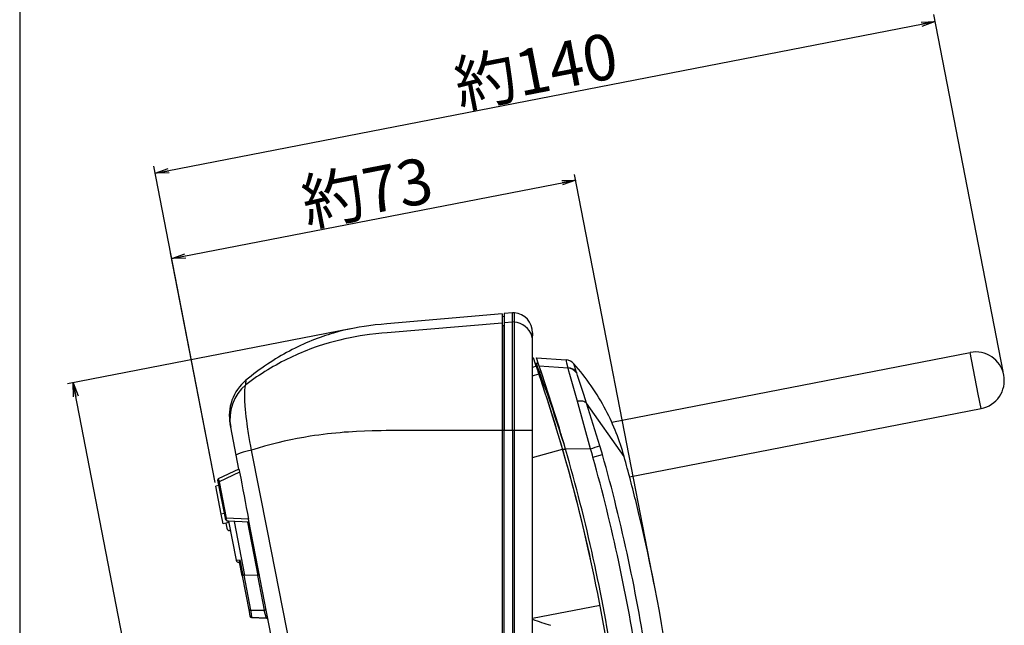
# Model space of a CAD drawing. Extents: x -400 to 400, y -295 to 310.
# Drawn here: x -400 to -228, y -88 to 18 of the extents above; entities that cross this region are included whole.
import ezdxf

# ---------------------------------------------------------------- set-up
doc = ezdxf.new("R2010")
doc.units = 0
doc.layers.get('0').update_dxf_attribs({"linetype": 'CONTINUOUS'})
doc.styles.get("Standard").update_dxf_attribs({"font": 'txt', "height": 2, "bigfont": 'bigfont'})

msp = doc.modelspace()

# ---------------------------------------------------------------- linework, layer by layer
at = {"linetype": 'CONTINUOUS'}
for p, q in [((-400, 279.403229), (-400, -294.596771)), ((-376.344116, -9.246979), (-240.079254, 17.240234)), ((-242.526505, 17.17453), (-240.079254, 17.240234)), ((-240.079254, 17.240234), (-242.449707, 16.779449)), ((-240.079254, 17.240234), (-242.37291, 16.384369)), ((-228.200134, -43.872528), (-240.317764, 18.467255)), ((-365.847351, -63.248322), (-376.582642, -8.019958)), ((-376.344116, -9.246979), (-374.050476, -8.391144)), ((-376.344116, -9.246979), (-373.973694, -8.786224)), ((-373.896881, -9.181305), (-376.344116, -9.246979)), ((-289.137817, -81.037476), (-303.056183, -9.433807)), ((-373.450073, -24.135712), (-302.865387, -10.415436)), ((-305.312622, -10.48111), (-302.865387, -10.415436)), ((-302.865387, -10.415436), (-305.23584, -10.87619)), ((-302.865387, -10.415436), (-305.159027, -11.271271)), ((-365.847351, -63.248322), (-373.640869, -23.154083)), ((-373.450073, -24.135712), (-371.156403, -23.279846)), ((-373.450073, -24.135712), (-371.07962, -23.674927)), ((-371.002808, -24.070007), (-373.450073, -24.135712)), ((-315.685333, -33.770203), (-335.885345, -35.537476)), ((-315.685333, -33.770203), (-315.685333, -102.903946)), ((-315.385345, -34.285919), (-315.685333, -34.270203)), ((-313.885345, -33.612732), (-315.385345, -33.743958)), ((-315.385345, -33.743958), (-315.385345, -35.363708)), ((-315.385345, -34.285919), (-315.385345, -35.891022)), ((-313.580292, -33.61441), (-313.885345, -33.587738)), ((-313.885345, -35.21167), (-313.885345, -33.587738)), ((-313.580292, -35.23764), (-313.580292, -33.61441)), ((-340.666016, -36.120087), (-341.525269, -36.276978)), ((-339.832245, -35.984985), (-340.666016, -36.120087)), ((-339.027649, -35.869843), (-339.832245, -35.984985)), ((-337.884399, -35.730072), (-339.027649, -35.869843)), ((-336.831177, -35.622528), (-337.884399, -35.730072)), ((-335.885345, -35.537476), (-336.831177, -35.622528)), ((-315.685333, -35.389252), (-335.776276, -37.09967)), ((-315.385345, -35.891296), (-315.685333, -35.876007)), ((-313.885345, -35.236023), (-315.385345, -35.363708)), ((-315.385345, -35.363708), (-315.385345, -54.186523)), ((-315.385345, -54.186523), (-315.385345, -35.891296)), ((-313.885345, -54.186523), (-313.885345, -35.21167)), ((-313.580292, -35.23764), (-313.885345, -35.21167)), ((-313.580292, -54.186523), (-313.580292, -35.23764)), ((-313.068298, -35.318787), (-313.580292, -35.23764)), ((-312.574219, -35.472687), (-313.068298, -35.318787)), ((-312.108948, -35.695953), (-312.574219, -35.472687)), ((-311.682709, -35.983673), (-312.108948, -35.695953)), ((-311.304871, -36.329529), (-311.682709, -35.983673)), ((-342.182831, -36.404785), (-391.642639, -46.018768)), ((-347.052826, -37.752869), (-347.532532, -37.92157)), ((-346.575073, -37.591583), (-347.052826, -37.752869)), ((-346.099518, -37.437622), (-346.575073, -37.591583)), ((-345.626434, -37.290924), (-346.099518, -37.437622)), ((-345.156067, -37.151367), (-345.626434, -37.290924)), ((-344.22464, -36.893219), (-345.156067, -37.151367)), ((-343.307404, -36.662231), (-344.22464, -36.893219)), ((-342.406738, -36.457214), (-343.307404, -36.662231)), ((-341.525269, -36.276978), (-342.406738, -36.457214)), ((-341.392944, -37.795044), (-342.272034, -37.961151)), ((-340.536469, -37.649902), (-341.392944, -37.795044)), ((-339.705811, -37.524292), (-340.536469, -37.649902)), ((-338.90448, -37.416595), (-339.705811, -37.524292)), ((-337.766266, -37.284668), (-338.90448, -37.416595)), ((-336.717896, -37.181854), (-337.766266, -37.284668)), ((-335.776276, -37.09967), (-336.717896, -37.181854)), ((-310.983704, -36.725952), (-311.304871, -36.329529)), ((-310.726288, -37.164215), (-310.983704, -36.725952)), ((-310.538269, -37.634674), (-310.726288, -37.164215)), ((-310.423767, -38.127014), (-310.538269, -37.634674)), ((-310.385345, -37.101105), (-310.386749, -37.165863)), ((-310.385345, -37.101105), (-310.385345, -37.648956)), ((-310.385345, -38.630432), (-310.385345, -37.695374)), ((-351.413208, -39.546021), (-351.900452, -39.784119)), ((-350.925964, -39.315796), (-351.413208, -39.546021)), ((-350.438904, -39.093414), (-350.925964, -39.315796)), ((-349.952301, -38.878815), (-350.438904, -39.093414)), ((-349.466278, -38.671997), (-349.952301, -38.878815)), ((-348.981079, -38.472931), (-349.466278, -38.671997)), ((-348.496887, -38.281555), (-348.981079, -38.472931)), ((-348.013977, -38.097778), (-348.496887, -38.281555)), ((-347.878845, -39.461121), (-348.36322, -39.628723)), ((-347.532532, -37.92157), (-348.013977, -38.097778)), ((-346.915588, -39.146484), (-347.878845, -39.461121)), ((-345.961151, -38.858765), (-346.915588, -39.146484)), ((-345.017548, -38.59726), (-345.961151, -38.858765)), ((-344.086731, -38.361145), (-345.017548, -38.59726)), ((-343.170837, -38.149445), (-344.086731, -38.361145)), ((-342.272034, -37.961151), (-343.170837, -38.149445)), ((-310.385345, -38.630432), (-310.423767, -38.127014)), ((-310.385345, -54.186523), (-310.385345, -38.630432)), ((-354.330719, -41.092682), (-354.814362, -41.377991)), ((-353.846069, -40.815216), (-354.330719, -41.092682)), ((-353.360535, -40.545654), (-353.846069, -40.815216)), ((-352.874298, -40.283936), (-353.360535, -40.545654)), ((-352.387573, -40.03009), (-352.874298, -40.283936)), ((-352.277039, -41.225281), (-352.76825, -41.457489)), ((-351.900452, -39.784119), (-352.387573, -40.03009)), ((-351.785858, -41.000397), (-352.277039, -41.225281)), ((-351.294861, -40.782837), (-351.785858, -41.000397)), ((-350.80423, -40.572571), (-351.294861, -40.782837)), ((-350.314148, -40.369507), (-350.80423, -40.572571)), ((-349.824829, -40.173645), (-350.314148, -40.369507)), ((-349.336426, -39.984955), (-349.824829, -40.173645)), ((-348.849152, -39.803314), (-349.336426, -39.984955)), ((-348.36322, -39.628723), (-348.849152, -39.803314)), ((-296.579163, -52.707184), (-233.943069, -40.531952)), ((-232.531631, -47.793182), (-233.943069, -40.531952)), ((-357.2117, -42.921234), (-357.685974, -43.25296)), ((-356.735474, -42.597137), (-357.2117, -42.921234)), ((-356.257507, -42.280731), (-356.735474, -42.597137)), ((-355.777893, -41.972076), (-356.257507, -42.280731)), ((-355.296814, -41.671143), (-355.777893, -41.972076)), ((-355.218781, -42.729156), (-355.706665, -43.005676)), ((-354.814362, -41.377991), (-355.296814, -41.671143)), ((-354.72995, -42.460052), (-355.218781, -42.729156)), ((-354.240326, -42.198303), (-354.72995, -42.460052)), ((-353.750061, -41.94397), (-354.240326, -42.198303)), ((-353.259338, -41.697052), (-353.750061, -41.94397)), ((-352.76825, -41.457489), (-353.259338, -41.697052)), ((-310.385345, -41.50293), (-310.346344, -41.489685)), ((-310.346344, -41.489685), (-310.385345, -41.50293)), ((-309.748871, -42.951508), (-310.385345, -43.16275)), ((-310.346344, -41.489685), (-310.26767, -41.462982)), ((-309.720673, -42.461517), (-309.913971, -42.475037)), ((-309.748871, -42.951508), (-309.301117, -44.257141)), ((-309.738129, -41.46167), (-304.543213, -41.824921)), ((-309.391388, -42.45578), (-309.720673, -42.461517)), ((-304.19577, -43.288727), (-309.22052, -42.949768)), ((-304.548035, -41.836121), (-304.548676, -41.871368)), ((-304.548676, -41.871368), (-304.539093, -41.946289)), ((-304.543182, -41.824921), (-304.548035, -41.836121)), ((-304.539093, -41.946289), (-304.508667, -42.098267)), ((-304.508667, -42.098267), (-304.444946, -42.363495)), ((-304.444946, -42.363495), (-304.214752, -43.218018)), ((-303.182007, -42.513702), (-303.1828, -42.497101)), ((-303.071472, -42.892548), (-303.182007, -42.513702)), ((-302.715637, -44.02533), (-303.071472, -42.892548)), ((-359.561584, -44.654968), (-360.024536, -45.023956)), ((-359.096161, -44.293335), (-359.561584, -44.654968)), ((-358.628357, -43.939056), (-359.096161, -44.293335)), ((-358.158264, -43.592255), (-358.628357, -43.939056)), ((-358.126892, -44.498871), (-358.60614, -44.819489)), ((-357.685974, -43.25296), (-358.158264, -43.592255)), ((-357.645874, -44.185547), (-358.126892, -44.498871)), ((-357.163208, -43.879547), (-357.645874, -44.185547)), ((-356.679016, -43.580902), (-357.163208, -43.879547)), ((-356.193481, -43.289612), (-356.679016, -43.580902)), ((-355.706665, -43.005676), (-356.193481, -43.289612)), ((-310.385468, -44.594635), (-309.301117, -44.257141)), ((-309.203613, -43.919678), (-309.411682, -43.932861)), ((-309.203613, -43.919678), (-308.88974, -43.914185)), ((-304.214752, -43.218018), (-304.19577, -43.288727)), ((-304.071686, -43.77887), (-304.19577, -43.288757)), ((-303.913818, -44.357758), (-304.071686, -43.77887)), ((-302.6362, -48.892639), (-303.913818, -44.357758)), ((-302.715637, -44.02533), (-302.690887, -44.10318)), ((-302.544037, -44.569092), (-302.690887, -44.10318)), ((-301.454926, -47.90152), (-302.544037, -44.569092)), ((-352.088593, -244.265839), (-390.661011, -45.827972)), ((-390.595306, -48.275208), (-390.661011, -45.827972)), ((-390.661011, -45.827972), (-389.805145, -48.121613)), ((-390.661011, -45.827972), (-390.200226, -48.198425)), ((-360.50296, -46.174042), (-361.249359, -46.898407)), ((-360.593262, -46.586548), (-360.532288, -46.284027)), ((-360.532288, -46.284027), (-360.50296, -46.174042)), ((-360.032013, -45.824677), (-360.503418, -46.174377)), ((-360.503418, -46.174377), (-360.482544, -45.995056)), ((-360.024536, -45.023956), (-360.484863, -45.400146)), ((-360.474518, -45.419739), (-360.484863, -45.400146)), ((-360.482544, -45.995056), (-360.464661, -45.775085)), ((-360.464935, -45.457031), (-360.474518, -45.419739)), ((-360.458832, -45.51358), (-360.464935, -45.457031)), ((-360.464661, -45.775085), (-360.457397, -45.61261)), ((-360.457397, -45.61261), (-360.458832, -45.51358)), ((-359.558807, -45.482422), (-360.032013, -45.824677)), ((-359.083496, -45.147339), (-359.558807, -45.482422)), ((-358.60614, -44.819489), (-359.083496, -45.147339)), ((-361.893616, -47.711365), (-362.424713, -48.598938)), ((-361.249359, -46.898407), (-361.893616, -47.711365)), ((-360.67984, -47.728638), (-360.661255, -47.229767)), ((-360.678528, -48.280457), (-360.67984, -47.728638)), ((-360.661255, -47.229767), (-360.644165, -47.001282)), ((-360.644165, -47.001282), (-360.621643, -46.786865)), ((-360.621643, -46.786865), (-360.593262, -46.586548)), ((-300.973267, -49.391968), (-301.454926, -47.90152)), ((-232.034973, -50.348236), (-232.531631, -47.793182)), ((-362.833527, -49.545929), (-363.113037, -50.536163)), ((-362.424713, -48.598938), (-362.833527, -49.545929)), ((-360.652649, -48.98761), (-360.678528, -48.280457)), ((-360.593445, -49.875641), (-360.652649, -48.98761)), ((-360.54248, -50.474426), (-360.593445, -49.875641)), ((-300.292816, -57.3526), (-302.6362, -48.892639)), ((-302.333252, -49.022766), (-302.590729, -49.055206)), ((-302.083252, -49.012207), (-302.333252, -49.022766)), ((-301.845184, -49.023743), (-302.083252, -49.012207)), ((-301.623383, -49.057159), (-301.845184, -49.023743)), ((-301.421875, -49.111847), (-301.623383, -49.057159)), ((-301.244293, -49.186859), (-301.421875, -49.111847)), ((-301.093842, -49.280792), (-301.244293, -49.186859)), ((-300.973267, -49.391968), (-301.093842, -49.280792)), ((-294.404297, -58.716919), (-300.973267, -49.391968)), ((-363.258514, -51.552643), (-363.267395, -52.577972)), ((-363.113037, -50.536163), (-363.258514, -51.552643)), ((-360.482544, -51.101654), (-360.54248, -50.474426)), ((-360.414093, -51.752716), (-360.482544, -51.101654)), ((-293.443085, -62.28476), (-232.034973, -50.348236)), ((-363.267395, -52.577972), (-363.139618, -53.594574)), ((-363.139618, -53.594574), (-363.237671, -53.090057)), ((-360.335999, -52.425873), (-360.414093, -51.752716)), ((-360.265778, -52.976715), (-360.335999, -52.425873)), ((-360.188293, -53.53653), (-360.265778, -52.976715)), ((-362.187195, -58.494385), (-363.139618, -53.594574)), ((-360.012207, -54.675354), (-360.188293, -53.53653)), ((-359.891479, -55.386017), (-360.012207, -54.675354)), ((-347.733459, -54.955475), (-348.484375, -55.060547)), ((-346.985413, -54.858246), (-347.733459, -54.955475)), ((-346.240631, -54.768616), (-346.985413, -54.858246)), ((-345.499695, -54.686462), (-346.240631, -54.768616)), ((-344.763245, -54.611572), (-345.499695, -54.686462)), ((-344.031769, -54.543732), (-344.763245, -54.611572)), ((-343.305878, -54.482758), (-344.031769, -54.543732)), ((-342.586151, -54.428436), (-343.305878, -54.482758)), ((-341.167938, -54.338806), (-342.586151, -54.428436)), ((-339.784027, -54.272736), (-341.167938, -54.338806)), ((-338.444092, -54.227844), (-339.784027, -54.272736)), ((-336.851105, -54.197083), (-338.444092, -54.227844)), ((-335.952148, -54.18924), (-336.851105, -54.197083)), ((-334.583313, -54.186523), (-335.952148, -54.18924)), ((-315.685333, -54.186523), (-334.583313, -54.186523)), ((-315.385345, -54.186523), (-315.685333, -54.186523)), ((-315.385345, -102.903946), (-315.385345, -54.186523)), ((-313.885345, -54.186523), (-315.385345, -54.186523)), ((-315.385345, -102.90387), (-315.385345, -54.186523)), ((-313.580292, -54.186523), (-313.885345, -54.186523)), ((-313.885345, -54.186523), (-313.885345, -108.073517)), ((-313.580292, -107.946671), (-313.580292, -54.186523)), ((-310.385345, -54.186523), (-313.580292, -54.186523)), ((-310.385345, -105.573517), (-310.385345, -54.186523)), ((-359.766724, -56.082153), (-359.891479, -55.386017)), ((-359.613007, -56.901855), (-359.766724, -56.082153)), ((-356.071442, -56.581665), (-357.210754, -56.890106)), ((-354.930664, -56.295319), (-356.071442, -56.581665)), ((-353.789246, -56.030457), (-354.930664, -56.295319)), ((-352.648254, -55.786469), (-353.789246, -56.030457)), ((-351.508636, -55.562744), (-352.648254, -55.786469)), ((-350.371429, -55.358673), (-351.508636, -55.562744)), ((-349.237701, -55.173645), (-350.371429, -55.358673)), ((-348.484375, -55.060547), (-349.237701, -55.173645)), ((-362.118958, -58.406982), (-362.187195, -58.494385)), ((-361.88797, -58.28949), (-362.118958, -58.406982)), ((-361.498993, -58.144348), (-361.88797, -58.28949)), ((-360.960114, -57.974548), (-361.498993, -58.144348)), ((-360.282562, -57.783661), (-360.960114, -57.974548)), ((-359.480377, -57.575592), (-360.282562, -57.783661)), ((-359.480804, -57.575714), (-359.613007, -56.901855)), ((-358.347504, -57.221252), (-359.480408, -57.575623)), ((-356.706879, -71.705399), (-359.480408, -57.575623)), ((-357.210754, -56.890106), (-358.347504, -57.221252)), ((-310.385284, -58.862976), (-305.154419, -57.425354)), ((-305.152527, -57.431915), (-304.634613, -57.422852)), ((-300.292816, -57.3526), (-304.634613, -57.422852)), ((-299.850006, -58.826828), (-298.185242, -58.359711)), ((-361.710938, -60.944412), (-362.187195, -58.494385)), ((-361.709045, -60.943527), (-365.305542, -62.620605)), ((-361.589691, -61.432434), (-365.173248, -63.103485)), ((-361.814819, -60.410065), (-361.817719, -60.394424)), ((-361.710938, -60.944366), (-361.774963, -60.615036)), ((-361.709045, -60.943527), (-361.663605, -61.095047)), ((-361.663605, -61.095047), (-361.589691, -61.432434)), ((-365.417328, -62.840027), (-365.3591, -63.139618)), ((-365.3591, -63.139618), (-365.173248, -63.103485)), ((-365.3591, -63.139618), (-364.12323, -69.497711)), ((-365.305542, -62.620605), (-365.239075, -62.876785)), ((-365.239075, -62.876785), (-365.173248, -63.103485)), ((-365.173248, -63.103485), (-363.937347, -69.461578)), ((-365.237274, -63.766434), (-365.728088, -63.861832)), ((-364.774048, -68.769974), (-365.728088, -63.861832)), ((-364.283203, -68.674561), (-364.774048, -68.769974)), ((-364.449646, -70.438736), (-364.774048, -68.769897)), ((-363.468018, -70.247925), (-364.449646, -70.438736)), ((-364.12323, -69.497711), (-363.937347, -69.461578)), ((-364.12323, -69.497711), (-364.109711, -69.567215)), ((-364.109711, -69.567215), (-364.098907, -69.578278)), ((-364.098907, -69.578278), (-364.053741, -69.586807)), ((-364.053741, -69.586807), (-363.954407, -69.581177)), ((-363.958862, -70.343338), (-363.785339, -71.235977)), ((-363.954407, -69.581177), (-363.925934, -69.576843)), ((-360.014557, -69.66716), (-363.937347, -69.461578)), ((-363.937347, -69.461578), (-363.925934, -69.576859)), ((-363.925934, -69.576843), (-363.907104, -69.683304)), ((-363.907104, -69.683304), (-363.873688, -69.779068)), ((-363.873688, -69.779068), (-363.827423, -69.859314)), ((-363.827423, -69.859314), (-363.770569, -69.919968)), ((-363.770569, -69.919968), (-363.706085, -69.957947)), ((-363.706085, -69.957947), (-363.64505, -69.971115)), ((-359.918365, -70.166428), (-363.64505, -69.97113)), ((-363.483856, -69.979446), (-363.51889, -69.986267)), ((-363.51889, -69.986267), (-362.192261, -76.811127)), ((-362.546265, -70.028656), (-360.72226, -79.412216)), ((-360.210663, -70.151062), (-358.3992, -79.470261)), ((-359.957336, -69.966034), (-360.014557, -69.66716)), ((-332.328979, -212.101578), (-359.957336, -69.966034)), ((-363.196106, -71.646423), (-363.320679, -71.639893)), ((-354.032043, -85.294128), (-356.706879, -71.705399)), ((-301.387939, -71.725143), (-301.387817, -71.734238)), ((-362.192261, -76.811127), (-361.471558, -76.775375)), ((-361.745056, -77.213837), (-361.602203, -77.226318)), ((-361.621338, -77.107986), (-361.616821, -77.068146)), ((-361.618713, -77.141373), (-361.621338, -77.107986)), ((-361.146912, -79.56868), (-361.618713, -77.141373)), ((-361.616821, -77.068146), (-361.602966, -77.017654)), ((-361.602966, -77.017654), (-361.577759, -76.956436)), ((-361.577759, -76.956436), (-361.537476, -76.880112)), ((-361.537476, -76.880112), (-361.471558, -76.775375)), ((-360.958984, -79.41243), (-361.471558, -76.775375)), ((-361.146912, -79.56868), (-361.146729, -79.548096)), ((-361.146912, -79.56868), (-359.938477, -85.785538)), ((-361.146729, -79.548096), (-361.13858, -79.526596)), ((-361.13858, -79.526596), (-361.122833, -79.504822)), ((-361.122833, -79.504822), (-361.094879, -79.479309)), ((-361.094879, -79.479309), (-361.051666, -79.451569)), ((-361.051666, -79.451569), (-360.958984, -79.41243)), ((-360.837646, -79.402756), (-359.649231, -85.516708)), ((-358.45047, -79.474991), (-360.72226, -79.412216)), ((-358.45047, -79.474991), (-357.270294, -85.546478)), ((-358.288879, -79.436478), (-358.3992, -79.470261)), ((-358.237488, -79.412125), (-358.288879, -79.436478)), ((-358.194885, -79.384521), (-358.237488, -79.412125)), ((-358.166901, -79.358673), (-358.194885, -79.384521)), ((-358.151031, -79.336044), (-358.166901, -79.358673)), ((-358.143463, -79.313705), (-358.151031, -79.336044)), ((-358.143799, -79.295853), (-358.143463, -79.313705)), ((-359.923767, -85.683929), (-359.939636, -85.735382)), ((-359.939636, -85.735382), (-359.938477, -85.785538)), ((-359.938477, -85.785538), (-359.786652, -86.566605)), ((-359.891632, -85.635071), (-359.923767, -85.683929)), ((-359.845062, -85.591629), (-359.891632, -85.635071)), ((-359.786804, -85.556137), (-359.845062, -85.591629)), ((-359.720215, -85.53067), (-359.786804, -85.556137)), ((-359.649231, -85.516708), (-359.720215, -85.53067)), ((-359.649231, -85.516708), (-357.270294, -85.546478)), ((-359.649231, -85.516708), (-359.576355, -86.212524)), ((-357.270294, -85.546478), (-357.187958, -85.529099)), ((-357.097382, -86.164444), (-357.270294, -85.546478)), ((-357.187958, -85.529099), (-357.112549, -85.496429)), ((-357.112549, -85.496429), (-357.049927, -85.451065)), ((-357.049927, -85.451065), (-357.005066, -85.396545)), ((-357.005066, -85.396545), (-356.981506, -85.337189)), ((-356.981506, -85.337189), (-356.981049, -85.277649)), ((-351.667114, -97.269638), (-354.032043, -85.294128)), ((-298.606201, -84.749557), (-310.385315, -86.994766)), ((-359.576355, -86.212524), (-359.504791, -86.809097)), ((-356.896698, -86.919006), (-359.504791, -86.809097)), ((-359.504791, -86.809097), (-356.896698, -86.919006)), ((-356.896698, -86.919006), (-357.097382, -86.164444))]:
    msp.add_line(p, q, dxfattribs=at)
for centre, radius, start, end in [((-313.885345, -37.101105), 3.5, 0.00001, 85), ((-365.235046, -37.634064), 54.84967, 359.935974, 0.74969), ((-349.067017, -37.474426), 38.681641, 359.673676, 0.82659), ((-232.989029, -45.440094), 5, 11, 101), ((-593.299683, -140.925644), 300, 19.06135, 19.36241), ((-590.991089, -140.122009), 298.055542, 19.02742, 19.33029), ((-579.667969, -139.008453), 286.692963, 19.370449, 19.67964), ((-593.339355, -140.938202), 300.541565, 16.13389, 19.02857), ((-304.682983, -43.820068), 2.00005, 41.407909, 85.991676), ((-334.011139, -69.680527), 41.10144, 27.63122, 41.404739), ((-595.603943, -141.700897), 302.431183, 18.19117, 18.861019), ((-593.299683, -140.925644), 300, 9.07245, 18.797741), ((-559.400574, -136.102737), 266.638794, 17.162359, 20.22591), ((-304.305725, -45.186768), 1.96997, 36.145481, 87.35408), ((-304.286987, -45.259308), 1.97178, 35.91777, 87.349228), ((-232.989029, -45.440094), 5, 281, 11), ((-355.384644, -51.563599), 8, 129.607468, 191), ((-593.329102, -140.933655), 300.030487, 16.15942, 17.92495), ((-1173.057861, -328.003815), 915.509094, 17.229931, 17.717541), ((-333.958069, -69.634109), 41.032791, 15.42997, 27.60816), ((-590.487671, -140.231888), 297.105133, 12.3078, 16.18194), ((-593.300049, -140.92572), 300.500336, 8.64944, 16.13368), ((-342.359375, -70.798279), 44.16304, 15.72821, 17.723049), ((-401.30658, 260.346893), 333.375214, 287.638275, 287.937744), ((-338.087158, -69.151962), 41.335732, 15.1344, 17.35285), ((-592.985657, -140.995987), 306.163574, 8.56348, 15.65882), ((-592.724731, -140.939285), 304.16803, 8.56031, 15.66175), ((-588.474548, -139.855057), 305.058533, 13.8302, 15.42494), ((1615.140381, 312.410309), 2011.770386, 190.709396, 190.948166), ((-365.221008, -62.801865), 0.2, 115, 191), ((-587.251526, -139.621613), 303.81488, 7.39322, 13.84258), ((-363.618896, -69.471817), 0.5, 191, 267), ((-363.294525, -71.140579), 0.5, 191, 267), ((-361.701477, -76.715729), 0.5, 190.999985, 264.999969), ((-360.877411, -79.674896), 0.27494, 81.687943, 107.264549), ((-360.691864, -78.332428), 1.08021, 262.243347, 268.386322), ((-358.444275, -79.261398), 0.21368, 268.341919, 282.180725), ((-359.492157, -86.509354), 0.3, 191, 267.586792), ((-359.492157, -86.509354), 0.3, 191, 267.586792), ((-356.909363, -87.21875), 0.3, 11, 87.586723), ((-356.909363, -87.21875), 0.3, 11, 87.586723), ((-273.34314, 16.328949), 109.888496, 250.299957, 252.008743)]:
    msp.add_arc(centre, radius, start, end, dxfattribs=at)

# ---------------------------------------------------------------- texts
for s, width, p in [('約140', 0.98599, (-323.128357, 2.115845)), ('約73', 0.99537, (-349.81958, -18.523682))]:
    msp.add_text(s, height=8, rotation=11, dxfattribs=dict(width=width)).set_placement(p)

doc.saveas('drawing.dxf')
